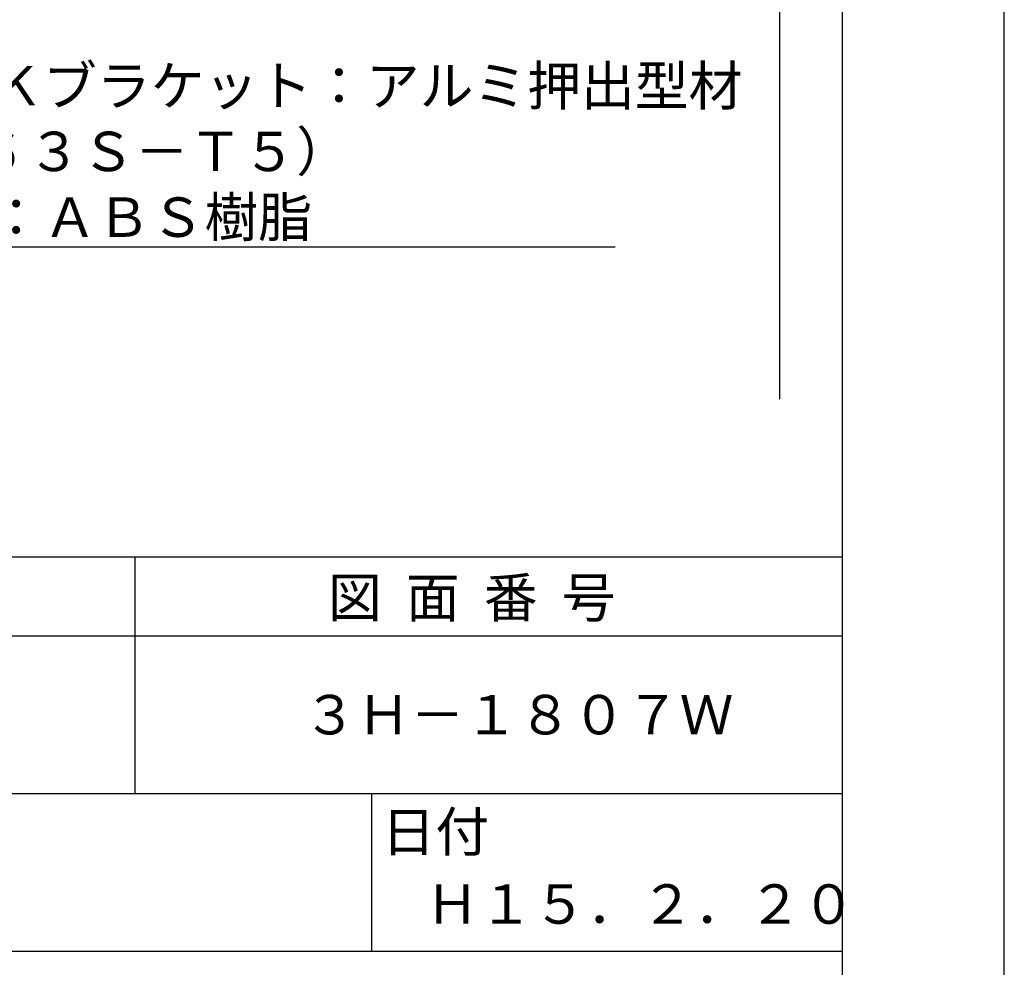
# Model space of a CAD drawing. Extents: x 0 to 210, y 0 to 297.
# Drawn here: x 148 to 210, y 41 to 102 of the extents above; entities that cross this region are included whole.
import ezdxf

# ---------------------------------------------------------------- set-up
doc = ezdxf.new("R2010")
doc.units = 0
doc.header["$LTSCALE"] = 0.4
doc.layers.get('DEFPOINTS').update_dxf_attribs({"linetype": 'CONTINUOUS'})
doc.layers.add('DIMS', color=1, linetype='CONTINUOUS')
doc.layers.add('TITLE', color=7, linetype='CONTINUOUS')
doc.styles.get("Standard").update_dxf_attribs({"font": 'romans.shx', "bigfont": 'bigfont.shx'})

msp = doc.modelspace()

# ---------------------------------------------------------------- linework, layer by layer
at = {"layer": 'DEFPOINTS'}
msp.add_line((210, 0), (210, 297), dxfattribs=at)
at = {"layer": 'DIMS'}
msp.add_line((195.75, 232.37), (195.75, 77.5), dxfattribs=at)
msp.add_lwpolyline([(110.701, 106.375), (129.546, 87.166), (185.338, 87.166)], dxfattribs=at)
at = {"layer": 'TITLE'}
for p, q in [((199.75, 12.625), (199.75, 284.375)), ((20, 67.5), (199.75, 67.5)), ((154.875, 67.5), (154.875, 52.5)), ((20, 62.5), (199.75, 62.5)), ((20, 52.5), (199.75, 52.5)), ((169.875, 52.5), (169.875, 42.5)), ((109.875, 42.5), (199.75, 42.5))]:
    msp.add_line(p, q, dxfattribs=at)

# ---------------------------------------------------------------- texts
at = {"layer": 'DIMS', "color": 7}
for s, p in [('カバー付Ｋブラケット：アルミ押出型材', (132.004, 96.124)), ('（Ａ６０６３Ｓ－Ｔ５）', (131.004, 91.958)), ('カバー部：ＡＢＳ樹脂', (132.004, 87.791))]:
    msp.add_text(s, height=2.5, dxfattribs=at).set_placement(p)
at = {"layer": 'TITLE'}
for s, p in [('図  面  番  号', (167.125, 63.675)), ('３Ｈ－１８０７Ｗ', (165.542, 56.25)), ('日付', (170.52, 48.829)), ('Ｈ１５．２．２０', (173.292, 44.244))]:
    msp.add_text(s, height=2.5, dxfattribs=at).set_placement(p)

doc.saveas('drawing.dxf')
